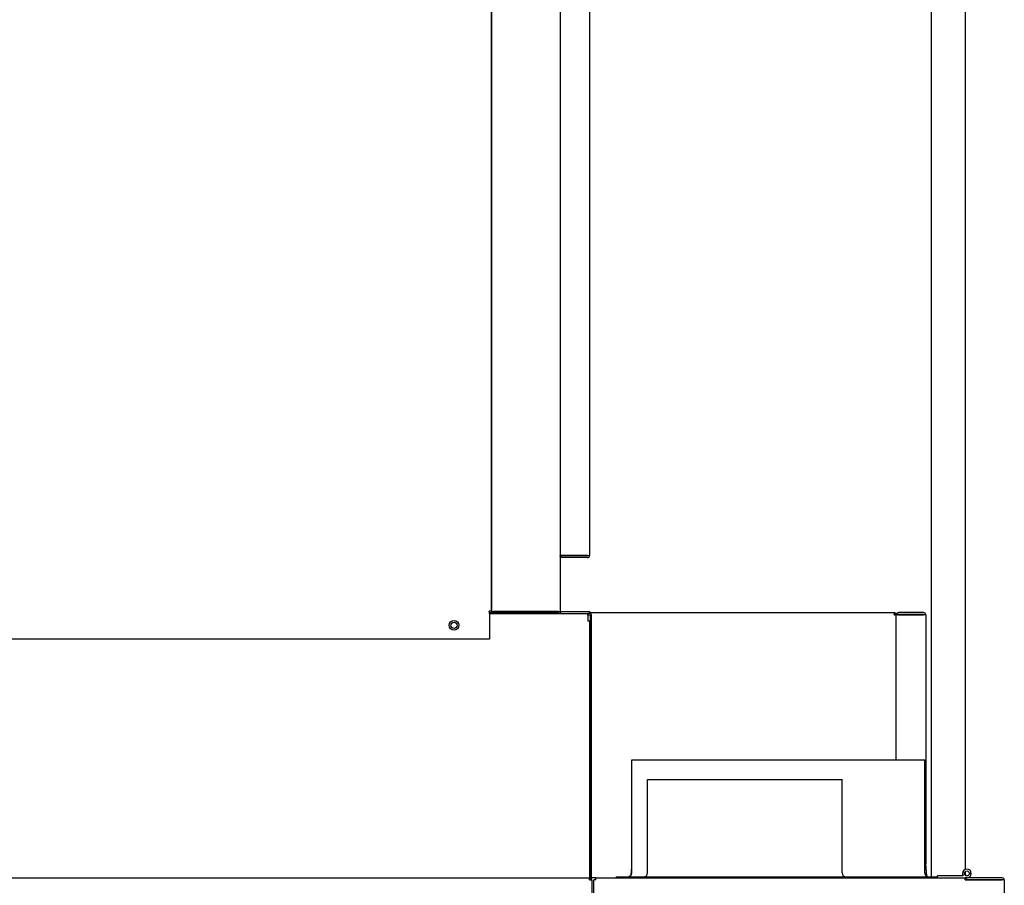
# Model space of a CAD drawing. Units: inches. Extents: x 1 to 296, y 0 to 210.
# Drawn here: x 255 to 267, y 70 to 81 of the extents above; entities that cross this region are included whole.
import ezdxf

# ---------------------------------------------------------------- set-up
doc = ezdxf.new("R2010")
doc.units = ezdxf.units.IN
doc.header["$MEASUREMENT"] = 0
doc.layers.add('Calque 1', color=7, linetype='Continuous')

# ---------------------------------------------------------------- blocks, each defined once
blk = doc.blocks.new('block 8493')
at = {"layer": 'Calque 1', "color": 7, "lineweight": 25}
blk.add_lwpolyline([(265.201, 69.678), (266.271, 69.678)], dxfattribs=at)
blk = doc.blocks.new('block 8494')
at = {"layer": 'Calque 1', "color": 7, "lineweight": 25}
blk.add_lwpolyline([(262.2, 69.678), (262.461, 69.678)], dxfattribs=at)
blk = doc.blocks.new('block 8495')
at = {"layer": 'Calque 1', "color": 7, "lineweight": 25}
blk.add_lwpolyline([(262.2, 69.678), (262.2, 69.666)], dxfattribs=at)
blk = doc.blocks.new('block 8496')
at = {"layer": 'Calque 1', "color": 7, "lineweight": 25}
blk.add_lwpolyline([(262.399, 71.16), (266.11, 71.16)], dxfattribs=at)
blk = doc.blocks.new('block 8497')
at = {"layer": 'Calque 1', "color": 7, "lineweight": 25}
blk.add_lwpolyline([(262.399, 69.728), (262.399, 71.16)], dxfattribs=at)
blk = doc.blocks.new('block 8498')
at = {"layer": 'Calque 1', "color": 7, "lineweight": 25}
blk.add_lwpolyline([(266.11, 69.728), (266.11, 71.16)], dxfattribs=at)
blk = doc.blocks.new('block 8499')
at = {"layer": 'Calque 1', "color": 7, "lineweight": 25}
blk.add_open_spline([(262.349, 69.678), (262.377, 69.678), (262.399, 69.701), (262.399, 69.728), (262.399, 69.728), (262.399, 69.728), (262.399, 69.728)], degree=3, knots=[0, 0, 0, 0, 1, 1, 1, 2, 2, 2, 2], dxfattribs=at)
blk = doc.blocks.new('block 8500')
at = {"layer": 'Calque 1', "color": 7, "lineweight": 25}
blk.add_open_spline([(266.11, 69.728), (266.11, 69.701), (266.133, 69.678), (266.16, 69.678), (266.16, 69.678), (266.16, 69.678), (266.16, 69.678)], degree=3, knots=[0, 0, 0, 0, 1, 1, 1, 2, 2, 2, 2], dxfattribs=at)
blk = doc.blocks.new('block 8501')
at = {"layer": 'Calque 1', "color": 7, "lineweight": 25}
blk.add_lwpolyline([(265.201, 69.678), (266.271, 69.678)], dxfattribs=at)
blk = doc.blocks.new('block 8502')
at = {"layer": 'Calque 1', "color": 7, "lineweight": 25}
blk.add_lwpolyline([(262.2, 69.678), (262.461, 69.678)], dxfattribs=at)
blk = doc.blocks.new('block 8503')
at = {"layer": 'Calque 1', "color": 7, "lineweight": 25}
blk.add_lwpolyline([(262.2, 69.678), (262.2, 69.666)], dxfattribs=at)
blk = doc.blocks.new('block 8504')
at = {"layer": 'Calque 1', "color": 7, "lineweight": 25}
blk.add_lwpolyline([(262.399, 71.16), (266.11, 71.16)], dxfattribs=at)
blk = doc.blocks.new('block 8505')
at = {"layer": 'Calque 1', "color": 7, "lineweight": 25}
blk.add_lwpolyline([(262.399, 69.728), (262.399, 71.16)], dxfattribs=at)
blk = doc.blocks.new('block 8506')
at = {"layer": 'Calque 1', "color": 7, "lineweight": 25}
blk.add_lwpolyline([(266.11, 69.728), (266.11, 71.16)], dxfattribs=at)
blk = doc.blocks.new('block 8507')
at = {"layer": 'Calque 1', "color": 7, "lineweight": 25}
blk.add_open_spline([(262.349, 69.678), (262.377, 69.678), (262.399, 69.701), (262.399, 69.728), (262.399, 69.728), (262.399, 69.728), (262.399, 69.728)], degree=3, knots=[0, 0, 0, 0, 1, 1, 1, 2, 2, 2, 2], dxfattribs=at)
blk = doc.blocks.new('block 8508')
at = {"layer": 'Calque 1', "color": 7, "lineweight": 25}
blk.add_open_spline([(266.11, 69.728), (266.11, 69.701), (266.133, 69.678), (266.16, 69.678), (266.16, 69.678), (266.16, 69.678), (266.16, 69.678)], degree=3, knots=[0, 0, 0, 0, 1, 1, 1, 2, 2, 2, 2], dxfattribs=at)
blk = doc.blocks.new('block 8509')
at = {"layer": 'Calque 1', "color": 7, "lineweight": 25}
blk.add_lwpolyline([(262.598, 70.911), (265.064, 70.911)], dxfattribs=at)
blk = doc.blocks.new('block 8510')
at = {"layer": 'Calque 1', "color": 7, "lineweight": 25}
blk.add_lwpolyline([(262.598, 69.728), (262.598, 70.911)], dxfattribs=at)
blk = doc.blocks.new('block 8511')
at = {"layer": 'Calque 1', "color": 7, "lineweight": 25}
blk.add_lwpolyline([(265.064, 69.728), (265.064, 70.911)], dxfattribs=at)
blk = doc.blocks.new('block 8512')
at = {"layer": 'Calque 1', "color": 7, "lineweight": 25}
blk.add_lwpolyline([(262.461, 69.678), (265.201, 69.678)], dxfattribs=at)
blk = doc.blocks.new('block 8513')
at = {"layer": 'Calque 1', "color": 7, "lineweight": 25}
blk.add_lwpolyline([(262.461, 69.666), (262.461, 69.678)], dxfattribs=at)
blk = doc.blocks.new('block 8514')
at = {"layer": 'Calque 1', "color": 7, "lineweight": 25}
blk.add_lwpolyline([(265.201, 69.666), (265.201, 69.678)], dxfattribs=at)
blk = doc.blocks.new('block 8515')
at = {"layer": 'Calque 1', "color": 7, "lineweight": 25}
blk.add_open_spline([(262.549, 69.678), (262.576, 69.678), (262.598, 69.701), (262.598, 69.728), (262.598, 69.728), (262.598, 69.728), (262.598, 69.728)], degree=3, knots=[0, 0, 0, 0, 1, 1, 1, 2, 2, 2, 2], dxfattribs=at)
blk = doc.blocks.new('block 8516')
at = {"layer": 'Calque 1', "color": 7, "lineweight": 25}
blk.add_open_spline([(265.064, 69.728), (265.064, 69.701), (265.087, 69.678), (265.114, 69.678), (265.114, 69.678), (265.114, 69.678), (265.114, 69.678)], degree=3, knots=[0, 0, 0, 0, 1, 1, 1, 2, 2, 2, 2], dxfattribs=at)
blk = doc.blocks.new('block 8517')
at = {"layer": 'Calque 1', "color": 7, "lineweight": 25}
blk.add_lwpolyline([(262.598, 70.911), (265.064, 70.911)], dxfattribs=at)
blk = doc.blocks.new('block 8518')
at = {"layer": 'Calque 1', "color": 7, "lineweight": 25}
blk.add_lwpolyline([(262.598, 69.728), (262.598, 70.911)], dxfattribs=at)
blk = doc.blocks.new('block 8519')
at = {"layer": 'Calque 1', "color": 7, "lineweight": 25}
blk.add_lwpolyline([(265.064, 69.728), (265.064, 70.911)], dxfattribs=at)
blk = doc.blocks.new('block 8520')
at = {"layer": 'Calque 1', "color": 7, "lineweight": 25}
blk.add_lwpolyline([(262.461, 69.678), (265.201, 69.678)], dxfattribs=at)
blk = doc.blocks.new('block 8521')
at = {"layer": 'Calque 1', "color": 7, "lineweight": 25}
blk.add_lwpolyline([(262.461, 69.666), (262.461, 69.678)], dxfattribs=at)
blk = doc.blocks.new('block 8522')
at = {"layer": 'Calque 1', "color": 7, "lineweight": 25}
blk.add_lwpolyline([(265.201, 69.666), (265.201, 69.678)], dxfattribs=at)
blk = doc.blocks.new('block 8523')
at = {"layer": 'Calque 1', "color": 7, "lineweight": 25}
blk.add_open_spline([(262.549, 69.678), (262.576, 69.678), (262.598, 69.701), (262.598, 69.728), (262.598, 69.728), (262.598, 69.728), (262.598, 69.728)], degree=3, knots=[0, 0, 0, 0, 1, 1, 1, 2, 2, 2, 2], dxfattribs=at)
blk = doc.blocks.new('block 8524')
at = {"layer": 'Calque 1', "color": 7, "lineweight": 25}
blk.add_open_spline([(265.064, 69.728), (265.064, 69.701), (265.087, 69.678), (265.114, 69.678), (265.114, 69.678), (265.114, 69.678), (265.114, 69.678)], degree=3, knots=[0, 0, 0, 0, 1, 1, 1, 2, 2, 2, 2], dxfattribs=at)
blk = doc.blocks.new('block 8530')
at = {"layer": 'Calque 1', "color": 7, "lineweight": 25}
blk.add_lwpolyline([(261.944, 69.666), (261.889, 69.666)], dxfattribs=at)
blk = doc.blocks.new('block 8531')
at = {"layer": 'Calque 1', "color": 7, "lineweight": 25}
blk.add_lwpolyline([(261.869, 69.666), (261.864, 69.666)], dxfattribs=at)
blk = doc.blocks.new('block 8539')
at = {"layer": 'Calque 1', "color": 7, "lineweight": 25}
blk.add_open_spline([(265.725, 73.001), (265.725, 73.001), (265.725, 73.001), (265.725, 73.001), (265.725, 73.001), (265.725, 73.001), (265.725, 73.001), (265.725, 73.001), (265.725, 73.002), (265.725, 73.002), (265.725, 73.002), (265.725, 73.002), (265.725, 73.002), (265.725, 73.002), (265.724, 73.002), (265.724, 73.002), (265.724, 73.002), (265.724, 73.002), (265.724, 73.002), (265.724, 73.002), (265.724, 73.002), (265.724, 73.002), (265.724, 73.002), (265.724, 73.002), (265.724, 73.002), (265.724, 73.002), (265.724, 73.002), (265.724, 73.002), (265.724, 73.002), (265.724, 73.003), (265.724, 73.003), (265.724, 73.003), (265.724, 73.003), (265.724, 73.003), (265.724, 73.003), (265.724, 73.003), (265.724, 73.003), (265.724, 73.003), (265.724, 73.003), (265.724, 73.003), (265.724, 73.003), (265.723, 73.003), (265.723, 73.003), (265.723, 73.003), (265.723, 73.003), (265.723, 73.003), (265.723, 73.003), (265.723, 73.003), (265.723, 73.003), (265.723, 73.003), (265.723, 73.003), (265.723, 73.003), (265.723, 73.003), (265.723, 73.003), (265.723, 73.003), (265.723, 73.003), (265.723, 73.003), (265.723, 73.003), (265.723, 73.003), (265.722, 73.003), (265.722, 73.003), (265.722, 73.003), (265.722, 73.003), (265.722, 73.003), (265.722, 73.003), (265.722, 73.004), (265.722, 73.004), (265.722, 73.004), (265.722, 73.004), (265.722, 73.004), (265.722, 73.004), (265.722, 73.004), (265.722, 73.004)], degree=3, knots=[0, 0, 0, 0, 1, 1, 1, 2, 2, 2, 3, 3, 3, 4, 4, 4, 5, 5, 5, 6, 6, 6, 7, 7, 7, 8, 8, 8, 9, 9, 9, 10, 10, 10, 11, 11, 11, 12, 12, 12, 13, 13, 13, 14, 14, 14, 15, 15, 15, 16, 16, 16, 17, 17, 17, 18, 18, 18, 19, 19, 19, 20, 20, 20, 21, 21, 21, 22, 22, 22, 23, 23, 23, 24, 24, 24, 24], dxfattribs=at)
blk = doc.blocks.new('block 8540')
at = {"layer": 'Calque 1', "color": 7, "lineweight": 25}
blk.add_lwpolyline([(265.722, 73.028), (265.724, 73.028), (265.726, 73.028), (265.728, 73.028), (265.73, 73.027), (265.732, 73.027), (265.733, 73.026), (265.735, 73.025), (265.737, 73.024), (265.739, 73.023), (265.74, 73.022), (265.742, 73.02), (265.743, 73.019), (265.744, 73.017), (265.745, 73.016), (265.746, 73.014), (265.747, 73.013), (265.748, 73.011), (265.748, 73.01), (265.749, 73.008), (265.749, 73.006), (265.749, 73.005), (265.749, 73.004), (265.749, 73.002), (265.749, 73.001)], dxfattribs=at)
blk = doc.blocks.new('block 8541')
at = {"layer": 'Calque 1', "color": 7, "lineweight": 25}
blk.add_lwpolyline([(265.749, 72.999), (265.749, 73.001), (265.749, 73.001), (265.749, 73.002), (265.749, 73.003), (265.748, 73.003), (265.748, 73.004), (265.747, 73.004), (265.746, 73.004), (265.746, 73.004), (265.745, 73.004), (265.743, 73.004), (265.742, 73.004), (265.741, 73.004), (265.739, 73.003), (265.738, 73.003), (265.736, 73.003), (265.735, 73.003), (265.733, 73.002), (265.731, 73.002), (265.729, 73.002), (265.727, 73.001), (265.726, 73.001), (265.724, 73.001), (265.722, 73.001)], dxfattribs=at)
blk = doc.blocks.new('block 8542')
at = {"layer": 'Calque 1', "color": 7, "lineweight": 25}
blk.add_lwpolyline([(265.722, 73.028), (265.722, 73.001)], dxfattribs=at)
blk = doc.blocks.new('block 8543')
at = {"layer": 'Calque 1', "color": 7, "lineweight": 25}
blk.add_lwpolyline([(265.722, 73.001), (265.731, 73.002), (265.74, 73.003)], dxfattribs=at)
blk = doc.blocks.new('block 8546')
at = {"layer": 'Calque 1', "color": 7, "lineweight": 25}
blk.add_lwpolyline([(260.593, 73.028), (261.469, 73.028)], dxfattribs=at)
blk = doc.blocks.new('block 8547')
at = {"layer": 'Calque 1', "color": 7, "lineweight": 25}
blk.add_lwpolyline([(261.864, 73.028), (265.722, 73.028)], dxfattribs=at)
blk = doc.blocks.new('block 8562')
at = {"layer": 'Calque 1', "color": 7, "lineweight": 25}
blk.add_lwpolyline([(261.866, 69.639), (261.867, 69.639), (261.869, 69.64), (261.87, 69.641), (261.872, 69.641), (261.873, 69.641), (261.875, 69.642), (261.876, 69.642), (261.878, 69.642), (261.879, 69.642), (261.88, 69.642), (261.882, 69.641), (261.883, 69.641), (261.884, 69.641), (261.886, 69.641), (261.887, 69.641), (261.887, 69.64), (261.888, 69.64), (261.889, 69.64), (261.89, 69.639), (261.89, 69.639), (261.89, 69.639), (261.891, 69.639), (261.891, 69.639), (261.891, 69.639)], dxfattribs=at)
blk = doc.blocks.new('block 8563')
at = {"layer": 'Calque 1', "color": 7, "lineweight": 25}
blk.add_lwpolyline([(261.864, 69.666), (261.864, 69.666), (261.864, 69.666), (261.864, 69.665), (261.864, 69.665), (261.865, 69.664), (261.865, 69.664), (261.865, 69.663), (261.866, 69.662), (261.866, 69.661), (261.866, 69.66), (261.866, 69.658), (261.866, 69.657), (261.867, 69.656), (261.867, 69.655), (261.867, 69.653), (261.867, 69.652), (261.867, 69.65), (261.867, 69.649), (261.866, 69.647), (261.866, 69.646), (261.866, 69.645), (261.865, 69.643), (261.865, 69.642), (261.864, 69.641)], dxfattribs=at)
blk = doc.blocks.new('block 8564')
at = {"layer": 'Calque 1', "color": 7, "lineweight": 25}
blk.add_lwpolyline([(261.868, 69.639), (261.868, 69.639)], dxfattribs=at)
blk = doc.blocks.new('block 8565')
at = {"layer": 'Calque 1', "color": 7, "lineweight": 25}
blk.add_lwpolyline([(261.864, 69.643), (261.864, 69.643)], dxfattribs=at)
blk = doc.blocks.new('block 8576')
at = {"layer": 'Calque 1', "color": 7, "lineweight": 25}
blk.add_lwpolyline([(223.56, 69.666), (261.864, 69.666)], dxfattribs=at)
blk = doc.blocks.new('block 8577')
at = {"layer": 'Calque 1', "color": 7, "lineweight": 25}
blk.add_lwpolyline([(261.891, 69.639), (261.891, 55.745)], dxfattribs=at)
blk = doc.blocks.new('block 8582')
at = {"layer": 'Calque 1', "color": 7, "lineweight": 25}
blk.add_lwpolyline([(261.864, 69.639), (261.891, 69.639)], dxfattribs=at)
blk = doc.blocks.new('block 8583')
at = {"layer": 'Calque 1', "color": 7, "lineweight": 25}
blk.add_lwpolyline([(261.864, 69.639), (261.864, 69.666)], dxfattribs=at)
blk = doc.blocks.new('block 8598')
at = {"layer": 'Calque 1', "color": 7, "lineweight": 25}
blk.add_lwpolyline([(261.944, 69.639), (261.916, 69.639)], dxfattribs=at)
blk = doc.blocks.new('block 8599')
at = {"layer": 'Calque 1', "color": 7, "lineweight": 25}
blk.add_lwpolyline([(261.944, 69.639), (261.944, 69.666)], dxfattribs=at)
blk = doc.blocks.new('block 8600')
at = {"layer": 'Calque 1', "color": 7, "lineweight": 25}
blk.add_lwpolyline([(261.916, 55.745), (261.916, 69.639)], dxfattribs=at)
blk = doc.blocks.new('block 8601')
at = {"layer": 'Calque 1', "color": 7, "lineweight": 25}
blk.add_lwpolyline([(261.944, 69.666), (266.621, 69.666)], dxfattribs=at)
blk = doc.blocks.new('block 8607')
at = {"layer": 'Calque 1', "color": 7, "lineweight": 25}
blk.add_lwpolyline([(266.621, 69.639), (266.635, 69.639)], dxfattribs=at)
blk = doc.blocks.new('block 8608')
at = {"layer": 'Calque 1', "color": 7, "lineweight": 25}
blk.add_lwpolyline([(266.621, 69.639), (266.621, 69.666)], dxfattribs=at)
blk = doc.blocks.new('block 8618')
at = {"layer": 'Calque 1', "color": 7, "lineweight": 25}
blk.add_lwpolyline([(261.889, 69.64), (261.889, 72.994)], dxfattribs=at)
blk = doc.blocks.new('block 8619')
at = {"layer": 'Calque 1', "color": 7, "lineweight": 25}
blk.add_lwpolyline([(261.869, 72.994), (261.869, 69.64)], dxfattribs=at)
blk = doc.blocks.new('block 8620')
at = {"layer": 'Calque 1', "color": 7, "lineweight": 25}
blk.add_open_spline([(261.869, 72.994), (261.869, 72.995), (261.868, 72.996), (261.867, 72.996)], degree=3, dxfattribs=at)
blk = doc.blocks.new('block 8621')
at = {"layer": 'Calque 1', "color": 7, "lineweight": 25}
blk.add_open_spline([(261.889, 72.994), (261.889, 73.006), (261.879, 73.016), (261.867, 73.016), (261.867, 73.016), (261.867, 73.016), (261.867, 73.016)], degree=3, knots=[0, 0, 0, 0, 1, 1, 1, 2, 2, 2, 2], dxfattribs=at)
blk = doc.blocks.new('block 8623')
at = {"layer": 'Calque 1', "color": 7, "lineweight": 25}
blk.add_lwpolyline([(261.867, 73.016), (261.842, 73.016)], dxfattribs=at)
blk = doc.blocks.new('block 8624')
at = {"layer": 'Calque 1', "color": 7, "lineweight": 25}
blk.add_lwpolyline([(261.867, 72.996), (261.842, 72.996)], dxfattribs=at)
blk = doc.blocks.new('block 8628')
at = {"layer": 'Calque 1', "color": 7, "lineweight": 25}
blk.add_lwpolyline([(260.593, 73.016), (261.841, 73.016)], dxfattribs=at)
blk = doc.blocks.new('block 8629')
at = {"layer": 'Calque 1', "color": 7, "lineweight": 25}
blk.add_lwpolyline([(261.841, 73.016), (261.842, 73.016)], dxfattribs=at)
blk = doc.blocks.new('block 8631')
at = {"layer": 'Calque 1', "color": 7, "lineweight": 25}
blk.add_lwpolyline([(261.842, 72.996), (261.841, 72.996)], dxfattribs=at)
blk = doc.blocks.new('block 8633')
at = {"layer": 'Calque 1', "color": 7, "lineweight": 25}
blk.add_lwpolyline([(261.841, 72.994), (261.841, 73.016)], dxfattribs=at)
blk = doc.blocks.new('block 8635')
at = {"layer": 'Calque 1', "color": 7, "lineweight": 25}
blk.add_lwpolyline([(261.842, 73.016), (261.842, 72.996)], dxfattribs=at)
blk = doc.blocks.new('block 8638')
at = {"layer": 'Calque 1', "color": 7, "lineweight": 25}
blk.add_open_spline([(260.185, 72.867), (260.185, 72.889), (260.167, 72.907), (260.145, 72.907), (260.123, 72.907), (260.105, 72.889), (260.105, 72.867), (260.105, 72.845), (260.123, 72.827), (260.145, 72.827), (260.167, 72.827), (260.185, 72.845), (260.185, 72.867), (260.185, 72.867), (260.185, 72.867), (260.185, 72.867), (260.185, 72.867), (260.185, 72.867), (260.185, 72.867)], degree=3, knots=[0, 0, 0, 0, 1, 1, 1, 2, 2, 2, 3, 3, 3, 4, 4, 4, 5, 5, 5, 6, 6, 6, 6], dxfattribs=at)
blk = doc.blocks.new('block 8652')
at = {"layer": 'Calque 1', "color": 7, "lineweight": 25}
blk.add_lwpolyline([(261.861, 72.919), (261.861, 69.666)], dxfattribs=at)
blk = doc.blocks.new('block 8653')
at = {"layer": 'Calque 1', "color": 7, "lineweight": 25}
blk.add_lwpolyline([(261.861, 72.919), (261.839, 72.919)], dxfattribs=at)
blk = doc.blocks.new('block 8654')
at = {"layer": 'Calque 1', "color": 7, "lineweight": 25}
blk.add_lwpolyline([(261.839, 72.919), (261.839, 72.92)], dxfattribs=at)
blk = doc.blocks.new('block 8655')
at = {"layer": 'Calque 1', "color": 7, "lineweight": 25}
blk.add_lwpolyline([(261.839, 72.92), (261.841, 72.92)], dxfattribs=at)
blk = doc.blocks.new('block 8657')
at = {"layer": 'Calque 1', "color": 7, "lineweight": 25}
blk.add_lwpolyline([(261.839, 72.919), (261.839, 72.919)], dxfattribs=at)
blk = doc.blocks.new('block 8658')
at = {"layer": 'Calque 1', "color": 7, "lineweight": 25}
blk.add_lwpolyline([(261.841, 72.994), (261.841, 72.92)], dxfattribs=at)
blk = doc.blocks.new('block 8688')
at = {"layer": 'Calque 1', "color": 7, "lineweight": 25}
blk.add_lwpolyline([(265.749, 71.16), (265.749, 72.999)], dxfattribs=at)
blk = doc.blocks.new('block 8689')
at = {"layer": 'Calque 1', "color": 7, "lineweight": 25}
blk.add_lwpolyline([(266.096, 73.004), (265.777, 73.004)], dxfattribs=at)
blk = doc.blocks.new('block 8690')
at = {"layer": 'Calque 1', "color": 7, "lineweight": 25}
blk.add_lwpolyline([(265.777, 73.001), (266.096, 73.001)], dxfattribs=at)
blk = doc.blocks.new('block 8691')
at = {"layer": 'Calque 1', "color": 7, "lineweight": 25}
blk.add_lwpolyline([(266.096, 73.028), (265.777, 73.028)], dxfattribs=at)
blk = doc.blocks.new('block 8692')
at = {"layer": 'Calque 1', "color": 7, "lineweight": 25}
blk.add_lwpolyline([(266.123, 73.001), (266.096, 73.001)], dxfattribs=at)
blk = doc.blocks.new('block 8693')
at = {"layer": 'Calque 1', "color": 7, "lineweight": 25}
blk.add_open_spline([(266.098, 73.001), (266.098, 73.002), (266.097, 73.004), (266.096, 73.004)], degree=3, dxfattribs=at)
blk = doc.blocks.new('block 8694')
at = {"layer": 'Calque 1', "color": 7, "lineweight": 25}
blk.add_open_spline([(266.123, 73.001), (266.123, 73.016), (266.111, 73.028), (266.096, 73.028), (266.096, 73.028), (266.096, 73.028), (266.096, 73.028)], degree=3, knots=[0, 0, 0, 0, 1, 1, 1, 2, 2, 2, 2], dxfattribs=at)
blk = doc.blocks.new('block 8695')
at = {"layer": 'Calque 1', "color": 7, "lineweight": 25}
blk.add_lwpolyline([(265.749, 73.001), (265.749, 72.999)], dxfattribs=at)
blk = doc.blocks.new('block 8696')
at = {"layer": 'Calque 1', "color": 7, "lineweight": 25}
blk.add_open_spline([(265.777, 73.004), (265.777, 73.004), (265.777, 73.004), (265.777, 73.004), (265.777, 73.004), (265.777, 73.004), (265.777, 73.004), (265.777, 73.004), (265.776, 73.003), (265.776, 73.003), (265.776, 73.003), (265.776, 73.003), (265.776, 73.003), (265.776, 73.003), (265.776, 73.003), (265.776, 73.003), (265.776, 73.003), (265.776, 73.003), (265.776, 73.003), (265.776, 73.003), (265.776, 73.003), (265.776, 73.003), (265.776, 73.003), (265.776, 73.003), (265.776, 73.003), (265.776, 73.003), (265.775, 73.003), (265.775, 73.003), (265.775, 73.003), (265.775, 73.003), (265.775, 73.003), (265.775, 73.003), (265.775, 73.003), (265.775, 73.003), (265.775, 73.003), (265.775, 73.003), (265.775, 73.003), (265.775, 73.003), (265.775, 73.003), (265.775, 73.003), (265.775, 73.003), (265.775, 73.003), (265.775, 73.003), (265.775, 73.003), (265.774, 73.002), (265.774, 73.002), (265.774, 73.002), (265.774, 73.002), (265.774, 73.002), (265.774, 73.002), (265.774, 73.002), (265.774, 73.002), (265.774, 73.002), (265.774, 73.002), (265.774, 73.002), (265.774, 73.002), (265.774, 73.002), (265.774, 73.002), (265.774, 73.002), (265.774, 73.002), (265.774, 73.002), (265.774, 73.002), (265.774, 73.002), (265.774, 73.002), (265.774, 73.002), (265.774, 73.001), (265.774, 73.001), (265.774, 73.001), (265.774, 73.001), (265.774, 73.001), (265.774, 73.001), (265.774, 73.001), (265.774, 73.001)], degree=3, knots=[0, 0, 0, 0, 1, 1, 1, 2, 2, 2, 3, 3, 3, 4, 4, 4, 5, 5, 5, 6, 6, 6, 7, 7, 7, 8, 8, 8, 9, 9, 9, 10, 10, 10, 11, 11, 11, 12, 12, 12, 13, 13, 13, 14, 14, 14, 15, 15, 15, 16, 16, 16, 17, 17, 17, 18, 18, 18, 19, 19, 19, 20, 20, 20, 21, 21, 21, 22, 22, 22, 23, 23, 23, 24, 24, 24, 24], dxfattribs=at)
blk = doc.blocks.new('block 8697')
at = {"layer": 'Calque 1', "color": 7, "lineweight": 25}
blk.add_lwpolyline([(265.749, 73.001), (265.749, 73.002), (265.749, 73.004), (265.75, 73.005), (265.75, 73.007), (265.75, 73.009), (265.751, 73.01), (265.751, 73.012), (265.752, 73.013), (265.753, 73.015), (265.754, 73.016), (265.755, 73.018), (265.757, 73.02), (265.758, 73.021), (265.759, 73.022), (265.761, 73.023), (265.762, 73.024), (265.764, 73.025), (265.766, 73.026), (265.768, 73.027), (265.769, 73.027), (265.771, 73.028), (265.773, 73.028), (265.775, 73.028), (265.777, 73.028)], dxfattribs=at)
blk = doc.blocks.new('block 8698')
at = {"layer": 'Calque 1', "color": 7, "lineweight": 25}
blk.add_lwpolyline([(265.777, 73.001), (265.775, 73.001), (265.773, 73.001), (265.771, 73.002), (265.769, 73.002), (265.767, 73.002), (265.765, 73.002), (265.763, 73.003), (265.762, 73.003), (265.76, 73.003), (265.759, 73.004), (265.757, 73.004), (265.756, 73.004), (265.754, 73.004), (265.753, 73.004), (265.753, 73.004), (265.752, 73.004), (265.751, 73.004), (265.751, 73.004), (265.75, 73.003), (265.75, 73.003), (265.75, 73.002), (265.749, 73.001), (265.749, 73), (265.749, 72.999)], dxfattribs=at)
blk = doc.blocks.new('block 8699')
at = {"layer": 'Calque 1', "color": 7, "lineweight": 25}
blk.add_lwpolyline([(265.759, 73.003), (265.768, 73.002), (265.777, 73.001)], dxfattribs=at)
blk = doc.blocks.new('block 8700')
at = {"layer": 'Calque 1', "color": 7, "lineweight": 25}
blk.add_lwpolyline([(266.123, 73.001), (266.123, 69.84)], dxfattribs=at)
blk = doc.blocks.new('block 8731')
at = {"layer": 'Calque 1', "color": 7, "lineweight": 25}
blk.add_lwpolyline([(267.092, 69.641), (266.648, 69.641)], dxfattribs=at)
blk = doc.blocks.new('block 8732')
at = {"layer": 'Calque 1', "color": 7, "lineweight": 25}
blk.add_lwpolyline([(266.648, 69.639), (267.092, 69.639)], dxfattribs=at)
blk = doc.blocks.new('block 8733')
at = {"layer": 'Calque 1', "color": 7, "lineweight": 25}
blk.add_lwpolyline([(267.092, 69.666), (266.648, 69.666)], dxfattribs=at)
blk = doc.blocks.new('block 8734')
at = {"layer": 'Calque 1', "color": 7, "lineweight": 25}
blk.add_open_spline([(267.094, 69.639), (267.094, 69.64), (267.093, 69.641), (267.092, 69.641)], degree=3, dxfattribs=at)
blk = doc.blocks.new('block 8735')
at = {"layer": 'Calque 1', "color": 7, "lineweight": 25}
blk.add_open_spline([(267.119, 69.639), (267.119, 69.654), (267.107, 69.666), (267.092, 69.666), (267.092, 69.666), (267.092, 69.666), (267.092, 69.666)], degree=3, knots=[0, 0, 0, 0, 1, 1, 1, 2, 2, 2, 2], dxfattribs=at)
blk = doc.blocks.new('block 8736')
at = {"layer": 'Calque 1', "color": 7, "lineweight": 25}
blk.add_lwpolyline([(267.119, 69.639), (267.092, 69.639)], dxfattribs=at)
blk = doc.blocks.new('block 8741')
at = {"layer": 'Calque 1', "color": 7, "lineweight": 25}
blk.add_open_spline([(266.648, 69.641), (266.648, 69.641), (266.648, 69.641), (266.648, 69.641), (266.648, 69.641), (266.648, 69.641), (266.648, 69.641), (266.648, 69.641), (266.648, 69.641), (266.648, 69.641), (266.648, 69.641), (266.648, 69.641), (266.648, 69.641), (266.648, 69.641), (266.648, 69.641), (266.648, 69.641), (266.648, 69.641), (266.647, 69.641), (266.647, 69.641), (266.647, 69.641), (266.647, 69.641), (266.647, 69.641), (266.647, 69.641), (266.647, 69.641), (266.647, 69.641), (266.647, 69.641), (266.647, 69.641), (266.647, 69.641), (266.647, 69.641), (266.647, 69.64), (266.647, 69.64), (266.647, 69.64), (266.647, 69.64), (266.647, 69.64), (266.647, 69.64), (266.647, 69.64), (266.647, 69.64), (266.647, 69.64), (266.646, 69.64), (266.646, 69.64), (266.646, 69.64), (266.646, 69.64), (266.646, 69.64), (266.646, 69.64), (266.646, 69.64), (266.646, 69.64), (266.646, 69.64), (266.646, 69.64), (266.646, 69.64), (266.646, 69.64), (266.646, 69.64), (266.646, 69.64), (266.646, 69.64), (266.646, 69.64), (266.646, 69.64), (266.646, 69.64), (266.646, 69.639), (266.646, 69.639), (266.646, 69.639), (266.646, 69.639), (266.646, 69.639), (266.646, 69.639), (266.646, 69.639), (266.646, 69.639), (266.646, 69.639), (266.646, 69.639), (266.646, 69.639), (266.646, 69.639), (266.646, 69.639), (266.646, 69.639), (266.646, 69.639), (266.646, 69.639), (266.646, 69.639)], degree=3, knots=[0, 0, 0, 0, 1, 1, 1, 2, 2, 2, 3, 3, 3, 4, 4, 4, 5, 5, 5, 6, 6, 6, 7, 7, 7, 8, 8, 8, 9, 9, 9, 10, 10, 10, 11, 11, 11, 12, 12, 12, 13, 13, 13, 14, 14, 14, 15, 15, 15, 16, 16, 16, 17, 17, 17, 18, 18, 18, 19, 19, 19, 20, 20, 20, 21, 21, 21, 22, 22, 22, 23, 23, 23, 24, 24, 24, 24], dxfattribs=at)
blk = doc.blocks.new('block 8742')
at = {"layer": 'Calque 1', "color": 7, "lineweight": 25}
blk.add_lwpolyline([(266.621, 69.639), (266.621, 69.64), (266.621, 69.641), (266.622, 69.643), (266.622, 69.644), (266.622, 69.646), (266.623, 69.648), (266.623, 69.649), (266.624, 69.651), (266.625, 69.652), (266.626, 69.654), (266.627, 69.655), (266.628, 69.657), (266.63, 69.658), (266.631, 69.66), (266.633, 69.661), (266.634, 69.662), (266.636, 69.663), (266.637, 69.664), (266.639, 69.664), (266.641, 69.665), (266.643, 69.665), (266.645, 69.666), (266.647, 69.666), (266.648, 69.666)], dxfattribs=at)
blk = doc.blocks.new('block 8743')
at = {"layer": 'Calque 1', "color": 7, "lineweight": 25}
blk.add_lwpolyline([(266.648, 69.639), (266.647, 69.639), (266.645, 69.639), (266.643, 69.639), (266.641, 69.639), (266.64, 69.64), (266.637, 69.64), (266.636, 69.64), (266.634, 69.64), (266.633, 69.641), (266.631, 69.641), (266.63, 69.641), (266.629, 69.641), (266.627, 69.642), (266.626, 69.642), (266.625, 69.642), (266.624, 69.642), (266.624, 69.642), (266.623, 69.641), (266.623, 69.641), (266.622, 69.641), (266.622, 69.64), (266.622, 69.64), (266.621, 69.639), (266.621, 69.639)], dxfattribs=at)
blk = doc.blocks.new('block 8744')
at = {"layer": 'Calque 1', "color": 7, "lineweight": 25}
blk.add_lwpolyline([(266.631, 69.641), (266.64, 69.64), (266.648, 69.639)], dxfattribs=at)
blk = doc.blocks.new('block 8745')
at = {"layer": 'Calque 1', "color": 7, "lineweight": 25}
blk.add_lwpolyline([(267.119, 69.639), (267.119, 55.745)], dxfattribs=at)
blk = doc.blocks.new('block 8771')
at = {"layer": 'Calque 1', "color": 7, "lineweight": 25}
blk.add_open_spline([(266.676, 69.722), (266.676, 69.739), (266.662, 69.753), (266.645, 69.753), (266.627, 69.753), (266.614, 69.739), (266.614, 69.722), (266.614, 69.705), (266.627, 69.691), (266.645, 69.691), (266.662, 69.691), (266.676, 69.705), (266.676, 69.722), (266.676, 69.722), (266.676, 69.722), (266.676, 69.722), (266.676, 69.722), (266.676, 69.722), (266.676, 69.722)], degree=3, knots=[0, 0, 0, 0, 1, 1, 1, 2, 2, 2, 3, 3, 3, 4, 4, 4, 5, 5, 5, 6, 6, 6, 6], dxfattribs=at)
blk = doc.blocks.new('block 8772')
at = {"layer": 'Calque 1', "color": 7, "lineweight": 25}
blk.add_open_spline([(266.645, 69.666), (266.676, 69.666), (266.701, 69.691), (266.701, 69.722), (266.701, 69.753), (266.676, 69.778), (266.645, 69.778), (266.614, 69.778), (266.589, 69.753), (266.589, 69.722), (266.588, 69.713), (266.593, 69.698), (266.598, 69.691)], degree=3, knots=[0, 0, 0, 0, 1, 1, 1, 2, 2, 2, 3, 3, 3, 4, 4, 4, 4], dxfattribs=at)
blk = doc.blocks.new('block 8773')
at = {"layer": 'Calque 1', "color": 7, "lineweight": 25}
blk.add_lwpolyline([(266.598, 69.691), (266.271, 69.691)], dxfattribs=at)
blk = doc.blocks.new('block 8774')
at = {"layer": 'Calque 1', "color": 7, "lineweight": 25}
blk.add_lwpolyline([(266.271, 69.666), (266.271, 69.691)], dxfattribs=at)
blk = doc.blocks.new('block 8775')
at = {"layer": 'Calque 1', "color": 7, "lineweight": 25}
blk.add_lwpolyline([(266.645, 69.666), (266.621, 69.666)], dxfattribs=at)
blk = doc.blocks.new('block 8781')
at = {"layer": 'Calque 1', "color": 7, "lineweight": 25}
blk.add_lwpolyline([(266.127, 69.691), (266.142, 69.691)], dxfattribs=at)
blk = doc.blocks.new('block 8782')
at = {"layer": 'Calque 1', "color": 7, "lineweight": 25}
blk.add_lwpolyline([(266.142, 69.682), (266.142, 69.691)], dxfattribs=at)
blk = doc.blocks.new('block 8783')
at = {"layer": 'Calque 1', "color": 7, "lineweight": 25}
blk.add_lwpolyline([(266.115, 69.707), (266.11, 69.756)], dxfattribs=at)
blk = doc.blocks.new('block 8784')
at = {"layer": 'Calque 1', "color": 7, "lineweight": 25}
blk.add_lwpolyline([(266.125, 69.84), (266.11, 69.84)], dxfattribs=at)
blk = doc.blocks.new('block 8785')
at = {"layer": 'Calque 1', "color": 7, "lineweight": 25}
blk.add_lwpolyline([(266.125, 69.84), (266.126, 69.84)], dxfattribs=at)
blk = doc.blocks.new('block 8786')
at = {"layer": 'Calque 1', "color": 7, "lineweight": 25}
blk.add_lwpolyline([(266.139, 69.691), (266.126, 69.84)], dxfattribs=at)
blk = doc.blocks.new('block 8787')
at = {"layer": 'Calque 1', "color": 7, "lineweight": 25}
blk.add_lwpolyline([(266.138, 69.691), (266.125, 69.84)], dxfattribs=at)
blk = doc.blocks.new('block 8788')
at = {"layer": 'Calque 1', "color": 7, "lineweight": 25}
blk.add_lwpolyline([(262.368, 69.691), (262.382, 69.691)], dxfattribs=at)
blk = doc.blocks.new('block 8789')
at = {"layer": 'Calque 1', "color": 7, "lineweight": 25}
blk.add_lwpolyline([(262.368, 69.682), (262.368, 69.691)], dxfattribs=at)
blk = doc.blocks.new('block 8790')
at = {"layer": 'Calque 1', "color": 7, "lineweight": 25}
blk.add_lwpolyline([(262.39, 69.7), (262.399, 69.806)], dxfattribs=at)
blk = doc.blocks.new('block 8849')
at = {"layer": 'Calque 1', "color": 7, "lineweight": 25}
blk.add_open_spline([(260.207, 72.867), (260.207, 72.901), (260.179, 72.929), (260.145, 72.929), (260.111, 72.929), (260.083, 72.901), (260.083, 72.867), (260.083, 72.832), (260.111, 72.804), (260.145, 72.804), (260.179, 72.804), (260.207, 72.832), (260.207, 72.867), (260.207, 72.867), (260.207, 72.867), (260.207, 72.867), (260.207, 72.867), (260.207, 72.867), (260.207, 72.867)], degree=3, knots=[0, 0, 0, 0, 1, 1, 1, 2, 2, 2, 3, 3, 3, 4, 4, 4, 5, 5, 5, 6, 6, 6, 6], dxfattribs=at)
blk = doc.blocks.new('block 8869')
at = {"layer": 'Calque 1', "color": 7, "lineweight": 25}
blk.add_lwpolyline([(260.593, 73.016), (260.593, 72.692)], dxfattribs=at)
blk = doc.blocks.new('block 8870')
at = {"layer": 'Calque 1', "color": 7, "lineweight": 25}
blk.add_lwpolyline([(260.593, 72.692), (224.776, 72.692)], dxfattribs=at)
blk = doc.blocks.new('block 8872')
at = {"layer": 'Calque 1', "color": 7, "lineweight": 25}
blk.add_lwpolyline([(260.593, 73.016), (260.593, 73.043)], dxfattribs=at)
blk = doc.blocks.new('block 8874')
at = {"layer": 'Calque 1', "color": 7, "lineweight": 25}
blk.add_lwpolyline([(260.618, 87.433), (260.618, 73.045)], dxfattribs=at)
blk = doc.blocks.new('block 8875')
at = {"layer": 'Calque 1', "color": 7, "lineweight": 25}
blk.add_lwpolyline([(260.618, 73.045), (260.591, 73.045)], dxfattribs=at)
blk = doc.blocks.new('block 8876')
at = {"layer": 'Calque 1', "color": 7, "lineweight": 25}
blk.add_lwpolyline([(260.591, 73.043), (260.593, 73.043)], dxfattribs=at)
blk = doc.blocks.new('block 8877')
at = {"layer": 'Calque 1', "color": 7, "lineweight": 25}
blk.add_lwpolyline([(260.591, 73.043), (260.591, 73.045)], dxfattribs=at)
blk = doc.blocks.new('block 8878')
at = {"layer": 'Calque 1', "color": 7, "lineweight": 25}
blk.add_lwpolyline([(261.49, 87.435), (261.49, 73.043)], dxfattribs=at)
blk = doc.blocks.new('block 8879')
at = {"layer": 'Calque 1', "color": 7, "lineweight": 25}
blk.add_lwpolyline([(261.463, 73.043), (261.49, 73.043)], dxfattribs=at)
blk = doc.blocks.new('block 8881')
at = {"layer": 'Calque 1', "color": 7, "lineweight": 25}
blk.add_lwpolyline([(261.493, 73.041), (261.493, 73.016)], dxfattribs=at)
blk = doc.blocks.new('block 8889')
at = {"layer": 'Calque 1', "color": 7, "lineweight": 25}
blk.add_lwpolyline([(261.463, 73.043), (260.646, 73.043)], dxfattribs=at)
blk = doc.blocks.new('block 8892')
at = {"layer": 'Calque 1', "color": 7, "lineweight": 25}
blk.add_open_spline([(261.465, 73.043), (261.465, 73.028), (261.477, 73.016), (261.493, 73.016), (261.493, 73.016), (261.493, 73.016), (261.493, 73.016)], degree=3, knots=[0, 0, 0, 0, 1, 1, 1, 2, 2, 2, 2], dxfattribs=at)
blk = doc.blocks.new('block 8893')
at = {"layer": 'Calque 1', "color": 7, "lineweight": 25}
blk.add_open_spline([(261.49, 73.043), (261.49, 73.042), (261.491, 73.041), (261.493, 73.041)], degree=3, dxfattribs=at)
blk = doc.blocks.new('block 8896')
at = {"layer": 'Calque 1', "color": 7, "lineweight": 25}
blk.add_lwpolyline([(260.618, 73.043), (260.618, 87.433)], dxfattribs=at)
blk = doc.blocks.new('block 8897')
at = {"layer": 'Calque 1', "color": 7, "lineweight": 25}
blk.add_lwpolyline([(260.618, 73.043), (260.646, 73.043)], dxfattribs=at)
blk = doc.blocks.new('block 8898')
at = {"layer": 'Calque 1', "color": 7, "lineweight": 25}
blk.add_lwpolyline([(261.864, 73.041), (261.864, 73.016)], dxfattribs=at)
blk = doc.blocks.new('block 8899')
at = {"layer": 'Calque 1', "color": 7, "lineweight": 25}
blk.add_lwpolyline([(261.493, 73.041), (261.864, 73.041)], dxfattribs=at)
blk = doc.blocks.new('block 8924')
at = {"layer": 'Calque 1', "color": 7, "lineweight": 25}
blk.add_lwpolyline([(261.49, 73.755), (261.49, 73.754), (261.49, 73.753), (261.49, 73.752), (261.491, 73.751), (261.491, 73.751), (261.492, 73.751), (261.492, 73.75), (261.493, 73.75), (261.494, 73.75), (261.495, 73.75), (261.496, 73.75), (261.497, 73.75), (261.498, 73.751), (261.5, 73.751), (261.502, 73.751), (261.503, 73.751), (261.505, 73.752), (261.507, 73.752), (261.508, 73.752), (261.51, 73.753), (261.512, 73.753), (261.514, 73.753), (261.516, 73.753), (261.517, 73.753)], dxfattribs=at)
blk = doc.blocks.new('block 8925')
at = {"layer": 'Calque 1', "color": 7, "lineweight": 25}
blk.add_open_spline([(261.515, 73.753), (261.515, 73.753), (261.515, 73.753), (261.515, 73.753), (261.515, 73.753), (261.515, 73.753), (261.515, 73.753), (261.515, 73.753), (261.515, 73.753), (261.515, 73.753), (261.515, 73.753), (261.515, 73.753), (261.515, 73.753), (261.515, 73.753), (261.515, 73.753), (261.515, 73.753), (261.515, 73.753), (261.515, 73.752), (261.515, 73.752), (261.515, 73.752), (261.515, 73.752), (261.515, 73.752), (261.515, 73.752), (261.515, 73.752), (261.515, 73.752), (261.515, 73.752), (261.515, 73.752), (261.515, 73.752), (261.515, 73.752), (261.515, 73.752), (261.515, 73.752), (261.515, 73.752), (261.516, 73.752), (261.516, 73.752), (261.516, 73.752), (261.516, 73.752), (261.516, 73.752), (261.516, 73.752), (261.516, 73.752), (261.516, 73.752), (261.516, 73.752), (261.516, 73.751), (261.516, 73.751), (261.516, 73.751), (261.516, 73.751), (261.516, 73.751), (261.516, 73.751), (261.516, 73.751), (261.516, 73.751), (261.516, 73.751), (261.516, 73.751), (261.516, 73.751), (261.516, 73.751), (261.516, 73.751), (261.516, 73.751), (261.516, 73.751), (261.517, 73.751), (261.517, 73.751), (261.517, 73.751), (261.517, 73.751), (261.517, 73.751), (261.517, 73.751), (261.517, 73.751), (261.517, 73.751), (261.517, 73.751), (261.517, 73.751), (261.517, 73.751), (261.517, 73.751), (261.517, 73.751), (261.517, 73.751), (261.517, 73.751), (261.517, 73.751), (261.517, 73.751)], degree=3, knots=[0, 0, 0, 0, 1, 1, 1, 2, 2, 2, 3, 3, 3, 4, 4, 4, 5, 5, 5, 6, 6, 6, 7, 7, 7, 8, 8, 8, 9, 9, 9, 10, 10, 10, 11, 11, 11, 12, 12, 12, 13, 13, 13, 14, 14, 14, 15, 15, 15, 16, 16, 16, 17, 17, 17, 18, 18, 18, 19, 19, 19, 20, 20, 20, 21, 21, 21, 22, 22, 22, 23, 23, 23, 24, 24, 24, 24], dxfattribs=at)
blk = doc.blocks.new('block 8926')
at = {"layer": 'Calque 1', "color": 7, "lineweight": 25}
blk.add_lwpolyline([(261.517, 73.726), (261.515, 73.726), (261.514, 73.726), (261.512, 73.726), (261.509, 73.727), (261.508, 73.728), (261.506, 73.729), (261.504, 73.729), (261.502, 73.73), (261.501, 73.732), (261.499, 73.733), (261.498, 73.734), (261.497, 73.736), (261.495, 73.737), (261.494, 73.739), (261.493, 73.74), (261.493, 73.742), (261.492, 73.743), (261.492, 73.745), (261.491, 73.746), (261.49, 73.748), (261.49, 73.749), (261.49, 73.751), (261.49, 73.752), (261.49, 73.753)], dxfattribs=at)
blk = doc.blocks.new('block 8927')
at = {"layer": 'Calque 1', "color": 7, "lineweight": 25}
blk.add_lwpolyline([(261.517, 73.753), (261.508, 73.752), (261.5, 73.751)], dxfattribs=at)
blk = doc.blocks.new('block 8928')
at = {"layer": 'Calque 1', "color": 7, "lineweight": 25}
blk.add_lwpolyline([(261.517, 73.751), (261.836, 73.751)], dxfattribs=at)
blk = doc.blocks.new('block 8929')
at = {"layer": 'Calque 1', "color": 7, "lineweight": 25}
blk.add_lwpolyline([(261.836, 73.726), (261.517, 73.726)], dxfattribs=at)
blk = doc.blocks.new('block 8930')
at = {"layer": 'Calque 1', "color": 7, "lineweight": 25}
blk.add_open_spline([(261.836, 73.726), (261.852, 73.726), (261.864, 73.738), (261.864, 73.753), (261.864, 73.753), (261.864, 73.753), (261.864, 73.753)], degree=3, knots=[0, 0, 0, 0, 1, 1, 1, 2, 2, 2, 2], dxfattribs=at)
blk = doc.blocks.new('block 8931')
at = {"layer": 'Calque 1', "color": 7, "lineweight": 25}
blk.add_open_spline([(261.836, 73.751), (261.838, 73.751), (261.839, 73.752), (261.839, 73.753)], degree=3, dxfattribs=at)
blk = doc.blocks.new('block 8932')
at = {"layer": 'Calque 1', "color": 7, "lineweight": 25}
blk.add_lwpolyline([(261.836, 73.753), (261.517, 73.753)], dxfattribs=at)
blk = doc.blocks.new('block 8942')
at = {"layer": 'Calque 1', "color": 7, "lineweight": 25}
blk.add_lwpolyline([(261.836, 73.753), (261.864, 73.753)], dxfattribs=at)
blk = doc.blocks.new('block 8943')
at = {"layer": 'Calque 1', "color": 7, "lineweight": 25}
blk.add_lwpolyline([(261.864, 86.65), (261.864, 73.753)], dxfattribs=at)
blk = doc.blocks.new('block 8945')
at = {"layer": 'Calque 1', "color": 7, "lineweight": 25}
blk.add_lwpolyline([(261.517, 73.753), (261.517, 73.753)], dxfattribs=at)
blk = doc.blocks.new('block 8970')
at = {"layer": 'Calque 1', "color": 7, "lineweight": 25}
blk.add_lwpolyline([(266.198, 69.678), (266.198, 89.738)], dxfattribs=at)
blk = doc.blocks.new('block 8971')
at = {"layer": 'Calque 1', "color": 7, "lineweight": 25}
blk.add_lwpolyline([(266.621, 89.936), (266.621, 69.773)], dxfattribs=at)
blk = doc.blocks.new('block 8972')
at = {"layer": 'Calque 1', "color": 7, "lineweight": 25}
blk.add_lwpolyline([(266.621, 69.742), (266.621, 69.702)], dxfattribs=at)
blk = doc.blocks.new('block 2')
at = {"layer": 'Calque 1'}
for name in ['block 8971', 'block 8970', 'block 8874', 'block 8896', 'block 8878', 'block 8943', 'block 8924', 'block 8926', 'block 8927', 'block 8925', 'block 8932', 'block 8945', 'block 8928', 'block 8930', 'block 8931', 'block 8942', 'block 8929', 'block 8875', 'block 8877', 'block 8876', 'block 8872', 'block 8546', 'block 8628', 'block 8869', 'block 8897', 'block 8889', 'block 8879', 'block 8892', 'block 8893', 'block 8881', 'block 8899', 'block 8629', 'block 8633', 'block 8623', 'block 8635', 'block 8898', 'block 8547', 'block 8621', 'block 8540', 'block 8542', 'block 8539', 'block 8541', 'block 8543', 'block 8697', 'block 8698', 'block 8695', 'block 8699', 'block 8696', 'block 8691', 'block 8689', 'block 8690', 'block 8694', 'block 8693', 'block 8692', 'block 8700', 'block 8849', 'block 8638', 'block 8654', 'block 8655', 'block 8653', 'block 8657', 'block 8631', 'block 8658', 'block 8624', 'block 8652', 'block 8620', 'block 8619', 'block 8618', 'block 8688', 'block 8870', 'block 8496', 'block 8497', 'block 8504', 'block 8505', 'block 8498', 'block 8506', 'block 8509', 'block 8510', 'block 8517', 'block 8518', 'block 8511', 'block 8519', 'block 8790', 'block 8784', 'block 8783', 'block 8785', 'block 8787', 'block 8786', 'block 8772', 'block 8576', 'block 8531', 'block 8563', 'block 8583', 'block 8565', 'block 8582', 'block 8562', 'block 8564', 'block 8530', 'block 8577', 'block 8598', 'block 8600', 'block 8599', 'block 8601', 'block 8494', 'block 8495', 'block 8502', 'block 8503', 'block 8499', 'block 8507', 'block 8788', 'block 8789', 'block 8512', 'block 8513', 'block 8520', 'block 8521', 'block 8515', 'block 8523', 'block 8516', 'block 8524', 'block 8493', 'block 8501', 'block 8514', 'block 8522', 'block 8500', 'block 8508', 'block 8781', 'block 8782', 'block 8773', 'block 8774', 'block 8771', 'block 8972', 'block 8608', 'block 8742', 'block 8775', 'block 8743', 'block 8607', 'block 8744', 'block 8741', 'block 8733', 'block 8731', 'block 8732', 'block 8735', 'block 8734', 'block 8736', 'block 8745']:
    blk.add_blockref(name, (0, 0), dxfattribs=at)

msp = doc.modelspace()

# ---------------------------------------------------------------- block references
at = {"layer": 'Calque 1'}
msp.add_blockref('block 2', (0, 0), dxfattribs=at)

doc.saveas('drawing.dxf')
